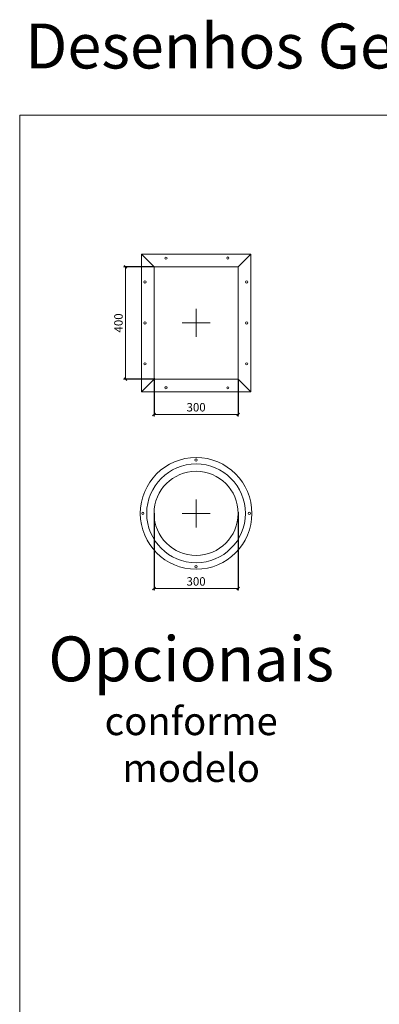
# Model space of a CAD drawing. Units: centimetres. Extents: x 4165 to 27042, y 17281 to 25039.
# Drawn here: x 10414 to 11697, y 21466 to 24972 of the extents above; entities that cross this region are included whole.
import ezdxf

# ---------------------------------------------------------------- set-up
doc = ezdxf.new("R2010")
doc.units = ezdxf.units.CM
doc.layers.get('0').update_dxf_attribs({"lineweight": 0})
doc.layers.get('Defpoints').update_dxf_attribs({"lineweight": 0})
for name, color, linetype, lineweight in [('TRIA_Aro + Folha', 7, 'Continuous', 0), ('TRIA_Auxiliar', 252, 'Continuous', 0), ('TRIA_Cotas', 251, 'Continuous', 0), ('TRIA_Folha', 7, 'Continuous', 0), ('TRIA_Layout', 7, 'Continuous', 0)]:
    doc.layers.add(name, color=color, linetype=linetype, lineweight=lineweight)
doc.styles.add('01', font='swisscl.ttf', dxfattribs={"height": 30})
doc.styles.add('GENERATED_STYLE_1', font='swisscl.ttf', dxfattribs={"height": 10})
doc.dimstyles.new('Cotas 1-20$0', dxfattribs={"dimtxt": 30, "dimasz": 10, "dimexe": 3, "dimexo": 2, "dimgap": 10, "dimtad": 1, "dimdec": 0, "dimzin": 0, "dimdsep": 46, "dimtxsty": '01', "dimblk": 'OBLIQUE', "dimcen": 0, "dimclrd": 256, "dimclre": 256, "dimclrt": 256, "dimadec": 0, "dimazin": 0, "dimtfac": 1, "dimtdec": 0, "dimtofl": 0, "dimtmove": 0, "dimatfit": 3, "dimldrblk": 'OBLIQUE', "dimfxl": 1, "dimtolj": 1, "dimtzin": 0, "dimlwd": -1, "dimarcsym": 0})

# ---------------------------------------------------------------- blocks, each defined once
blk = doc.blocks.new('_OBLIQUE')
at = {"color": 0, "linetype": 'ByBlock'}
blk.add_line((-0.5, -0.5), (0.5, 0.5), dxfattribs=at)
at = {"linetype": 'Continuous'}
blk.add_line((0, -0.71), (0, 0.71), dxfattribs=at)
blk = doc.blocks.new('*D116')
at = {"layer": 'Defpoints', "color": 0}
for p in [(10893.7, 23697.3), (11193.7, 23692.3), (11193.7, 23566.6)]:
    blk.add_point(p, dxfattribs=at)
at = {"layer": 'TRIA_Cotas', "linetype": 'Continuous', "lineweight": -2}
for p, q in [((10893.7, 23695.3), (10893.7, 23563.6)), ((11193.7, 23690.3), (11193.7, 23563.6))]:
    blk.add_line(p, q, dxfattribs=at)
at = {"layer": 'TRIA_Cotas'}
blk.add_line((10893.7, 23566.6), (11193.7, 23566.6), dxfattribs=at)
at = {"layer": 'TRIA_Cotas', "xscale": 10, "yscale": 10, "zscale": 10, "rotation": 180}
blk.add_blockref('_OBLIQUE', (10893.7, 23566.6), dxfattribs=at)
at = {"layer": 'TRIA_Cotas', "xscale": 10, "yscale": 10, "zscale": 10}
blk.add_blockref('_OBLIQUE', (11193.7, 23566.6), dxfattribs=at)
at = {"layer": 'TRIA_Cotas', "insert": (11043.7, 23592), "char_height": 30, "attachment_point": 5, "style": '01'}
blk.add_mtext('\\A1;300', dxfattribs=at)
blk = doc.blocks.new('*D117')
at = {"layer": 'Defpoints', "color": 0}
for p in [(10895.7, 24092.3), (10792.2, 23692.3), (10895.7, 23692.3)]:
    blk.add_point(p, dxfattribs=at)
at = {"layer": 'TRIA_Cotas', "lineweight": -2}
for p, q in [((10893.7, 24092.3), (10789.2, 24092.3)), ((10893.7, 23692.3), (10789.2, 23692.3))]:
    blk.add_line(p, q, dxfattribs=at)
at = {"layer": 'TRIA_Cotas'}
blk.add_line((10792.2, 24092.3), (10792.2, 23692.3), dxfattribs=at)
at = {"layer": 'TRIA_Cotas', "xscale": 10, "yscale": 10, "zscale": 10}
for p, rotation in [((10792.2, 24092.3), 90), ((10792.2, 23692.3), 270)]:
    blk.add_blockref('_OBLIQUE', p, dxfattribs=dict(at, rotation=rotation))
at = {"layer": 'TRIA_Cotas', "insert": (10766.8, 23892.3), "char_height": 30, "attachment_point": 5, "rotation": 90, "style": '01'}
blk.add_mtext('\\A1;400', dxfattribs=at)
blk = doc.blocks.new('*D118')
at = {"layer": 'Defpoints', "color": 0}
for p in [(10893.7, 23216.8), (11193.5, 23220.4), (11193.5, 22946.4)]:
    blk.add_point(p, dxfattribs=at)
at = {"layer": 'TRIA_Cotas', "lineweight": -2}
for p, q in [((10893.7, 23214.8), (10893.7, 22943.4)), ((11193.5, 23218.4), (11193.5, 22943.4))]:
    blk.add_line(p, q, dxfattribs=at)
at = {"layer": 'TRIA_Cotas'}
blk.add_line((10893.7, 22946.4), (11193.5, 22946.4), dxfattribs=at)
at = {"layer": 'TRIA_Cotas', "xscale": 10, "yscale": 10, "zscale": 10, "rotation": 180}
blk.add_blockref('_OBLIQUE', (10893.7, 22946.4), dxfattribs=at)
at = {"layer": 'TRIA_Cotas', "xscale": 10, "yscale": 10, "zscale": 10}
blk.add_blockref('_OBLIQUE', (11193.5, 22946.4), dxfattribs=at)
at = {"layer": 'TRIA_Cotas', "insert": (11043.6, 22971.8), "char_height": 30, "attachment_point": 5, "style": '01'}
blk.add_mtext('\\A1;300 ', dxfattribs=at)
blk = doc.blocks.new('zw$EE4F')
at = {"layer": 'TRIA_Layout', "width": 1129.267, "attachment_point": 1, "style": 'GENERATED_STYLE_1'}
for s, insert, char_height in [('\\pxqc;Opcionais', (-582.4, -239.2), 160), ('\\pxqc;conforme modelo', (-582.4, -490.8), 100)]:
    blk.add_mtext(s, dxfattribs=dict(at, insert=insert, char_height=char_height))

msp = doc.modelspace()

# ---------------------------------------------------------------- linework, layer by layer
at = {"layer": 'TRIA_Aro + Folha'}
msp.add_line((10414.5, 24632.3), (10414.5, 17281.2), dxfattribs=at)
at = {"layer": 'TRIA_Aro + Folha', "linetype": 'Continuous'}
for p, q in [((10848.7, 24137.3), (10848.7, 23647.3)), ((11238.7, 24137.3), (10848.7, 24137.3)), ((10893.7, 24092.3), (10848.7, 24137.3)), ((11193.7, 24092.3), (11238.7, 24137.3)), ((11238.7, 24137.3), (11238.7, 23647.3)), ((10893.7, 24092.3), (10893.7, 23692.3)), ((11193.7, 24092.3), (10893.7, 24092.3)), ((11193.7, 24092.3), (11193.7, 23692.3)), ((10893.7, 23692.3), (10848.7, 23647.3)), ((11193.7, 23692.3), (10893.7, 23692.3)), ((11193.7, 23692.3), (11238.7, 23647.3)), ((11238.7, 23647.3), (10848.7, 23647.3))]:
    msp.add_line(p, q, dxfattribs=at)
for centre, radius in [((10936.2, 24123.1), 3.98), ((11157, 24123.5), 3.98), ((10861.1, 24038.3), 3.98), ((11224.2, 24038.3), 3.98), ((10861.1, 23892.5), 3.98), ((11224.2, 23892.5), 3.98), ((10861.1, 23746.7), 3.98), ((11224.2, 23746.7), 3.98), ((10936.2, 23661.4), 3.98), ((11157, 23661.1), 3.98), ((11043.7, 23214.1), 199), ((11043.7, 23214.1), 176), ((11043.7, 23404.1), 4), ((11043.7, 23214.1), 150), ((10853.7, 23214.1), 4), ((11233.7, 23214.1), 4), ((11043.7, 23024.1), 4)]:
    msp.add_circle(centre, radius, dxfattribs=at)
at = {"layer": 'TRIA_Auxiliar'}
for p, q in [((11043.7, 23842.3), (11043.7, 23942.3)), ((11093.7, 23892.3), (10993.7, 23892.3)), ((11043.7, 23164.1), (11043.7, 23264.1)), ((11093.7, 23214.1), (10993.7, 23214.1))]:
    msp.add_line(p, q, dxfattribs=at)
at = {"layer": 'TRIA_Layout'}
msp.add_line((10414.5, 24632.3), (16714.2, 24632.3), dxfattribs=at)

# ---------------------------------------------------------------- block references
at = {"layer": 'TRIA_Folha'}
msp.add_blockref('zw$EE4F', (11044, 23015.1), dxfattribs=at)

# ---------------------------------------------------------------- texts
at = {"layer": 'TRIA_Auxiliar', "insert": (11558.3, 23658.7), "char_height": 40, "width": 1129.267, "attachment_point": 1, "style": 'GENERATED_STYLE_1', "bg_fill": 2}
msp.add_mtext('\\pxsm1,qc;PONTO DE INSERÇÃO \\PVISORES', dxfattribs=at)
at = {"layer": 'TRIA_Layout', "insert": (10434.5, 24958.6), "char_height": 160, "width": 4627.419, "attachment_point": 1, "style": 'GENERATED_STYLE_1'}
msp.add_mtext('\\pxql;{\\fSwis721 LtCn BT|b0|i0|c0|p34;Desenhos Gerais - P1M2 / P90M2 / P2M2}', dxfattribs=at)

# ---------------------------------------------------------------- dimensions: what is measured, and where the dimension line sits
at = {"layer": 'TRIA_Cotas'}
dim = msp.add_linear_dim(base=(10792.2, 23692.3), p1=(10895.7, 24092.3), p2=(10895.7, 23692.3), angle=90, text='400', dimstyle='Cotas 1-20$0', dxfattribs=at)
dim.commit()
dim.dimension.update_dxf_attribs({"geometry": '*D117', "text_midpoint": (10766.8, 23892.3)})
at = {"layer": 'TRIA_Cotas', "linetype": 'Continuous'}
dim = msp.add_linear_dim(base=(11193.7, 23566.6), p1=(10893.7, 23697.3), p2=(11193.7, 23692.3), text='300', dimstyle='Cotas 1-20$0', dxfattribs=at)
dim.commit()
dim.dimension.update_dxf_attribs({"geometry": '*D116', "text_midpoint": (11043.7, 23592)})
at = {"layer": 'TRIA_Cotas'}
dim = msp.add_linear_dim(base=(11193.5, 22946.4), p1=(10893.7, 23216.8), p2=(11193.5, 23220.4), text='300 ', dimstyle='Cotas 1-20$0', dxfattribs=at)
dim.commit()
dim.dimension.update_dxf_attribs({"geometry": '*D118', "text_midpoint": (11043.6, 22971.8)})

doc.saveas('drawing.dxf')
